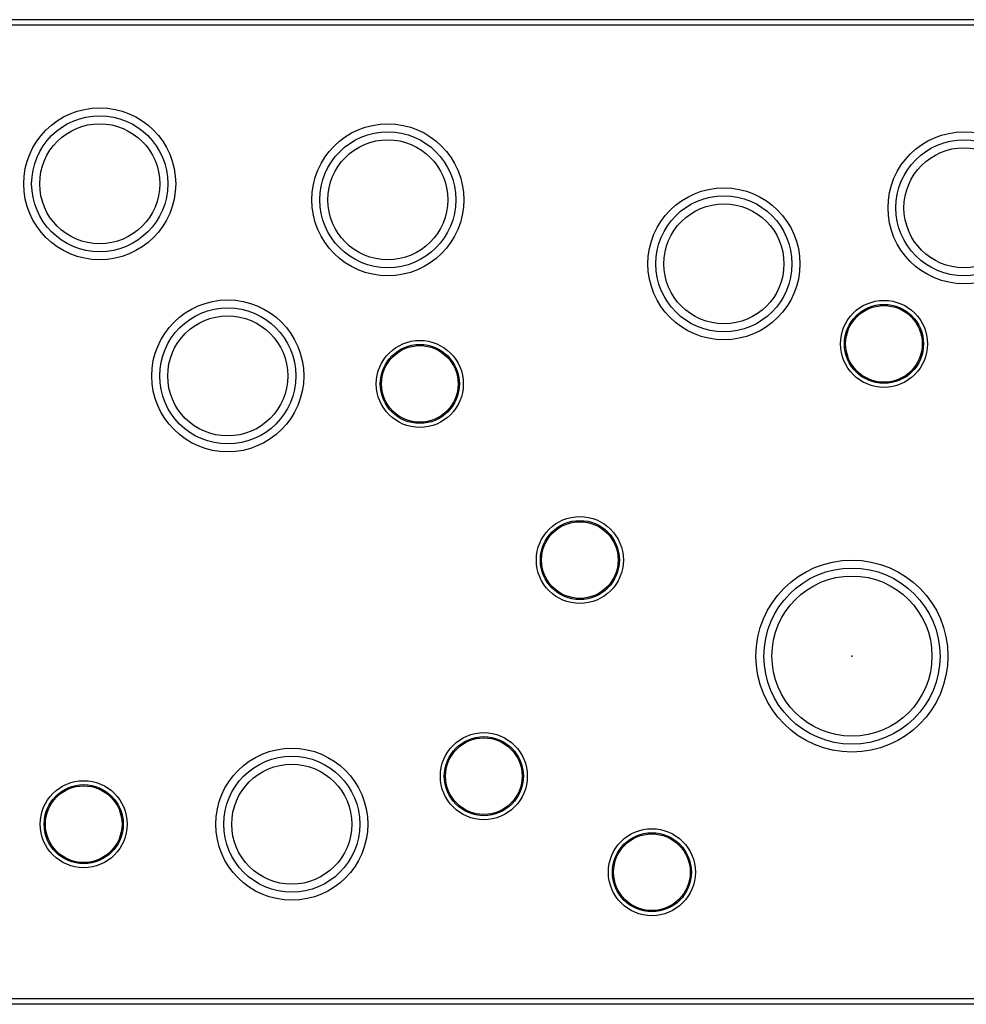
# Model space of a CAD drawing. Units: millimetres. Extents: x 98698 to 104095, y -2102 to 1795.
# Drawn here: x 103669 to 103787, y -861 to -738 of the extents above; entities that cross this region are included whole.
import ezdxf

# ---------------------------------------------------------------- set-up
doc = ezdxf.new("R2010")
doc.units = ezdxf.units.MM
doc.header["$LTSCALE"] = 2.5
doc.layers.get('0').update_dxf_attribs({"color": 10})
doc.layers.add('BEMAßUNG', color=10, linetype='Continuous')

msp = doc.modelspace()

# ---------------------------------------------------------------- linework, layer by layer
at = {"linetype": 'Continuous'}
for p, q in [((103836.0582, -738.3941), (103598.4298, -738.3941)), ((103835.3583, -739.094), (103599.3727, -739.094)), ((103835.3583, -860.6942), (103599.3727, -860.6942)), ((103836.0582, -861.3941), (103598.4298, -861.3941))]:
    msp.add_line(p, q, dxfattribs=at)
for centre, radius in [((103678.5582, -758.8941), 9.4936), ((103678.5582, -758.8941), 8.5033), ((103678.5582, -758.8941), 7.5), ((103714.5582, -760.8941), 9.4936), ((103714.5582, -760.8941), 8.5033), ((103786.5582, -761.8941), 9.4936), ((103714.5582, -760.8941), 7.5), ((103786.5582, -761.8941), 8.5033), ((103786.5582, -761.8941), 7.5), ((103756.5582, -768.8941), 9.4936), ((103756.5582, -768.8941), 8.5033), ((103756.5582, -768.8941), 7.5), ((103694.5582, -782.8941), 9.4936), ((103776.5582, -778.8941), 5.4346), ((103694.5582, -782.8941), 8.5033), ((103776.5582, -778.8941), 4.9395), ((103776.5582, -778.8941), 4.7892), ((103694.5582, -782.8941), 7.5), ((103718.5582, -783.8941), 5.4346), ((103718.5582, -783.8941), 4.9395), ((103718.5582, -783.8941), 4.7892), ((103738.5582, -805.8941), 5.4346), ((103738.5582, -805.8941), 4.9395), ((103738.5582, -805.8941), 4.7892), ((103772.5582, -817.8941), 11.9936), ((103772.5582, -817.8941), 11.0033), ((103772.5582, -817.8941), 10), ((103726.5582, -832.8941), 5.4346), ((103726.5582, -832.8941), 4.9395), ((103726.5582, -832.8941), 4.7892), ((103702.5582, -838.8941), 9.4936), ((103702.5582, -838.8941), 8.5033), ((103702.5582, -838.8941), 7.5), ((103676.5582, -838.8941), 5.4346), ((103676.5582, -838.8941), 4.9395), ((103676.5582, -838.8941), 4.7892), ((103747.5582, -844.8941), 5.4346), ((103747.5582, -844.8941), 4.9395), ((103747.5582, -844.8941), 4.7892)]:
    msp.add_circle(centre, radius, dxfattribs=at)
at = {"layer": 'BEMAßUNG'}
msp.add_point((103772.5582, -817.8941), dxfattribs=at)

doc.saveas('drawing.dxf')
